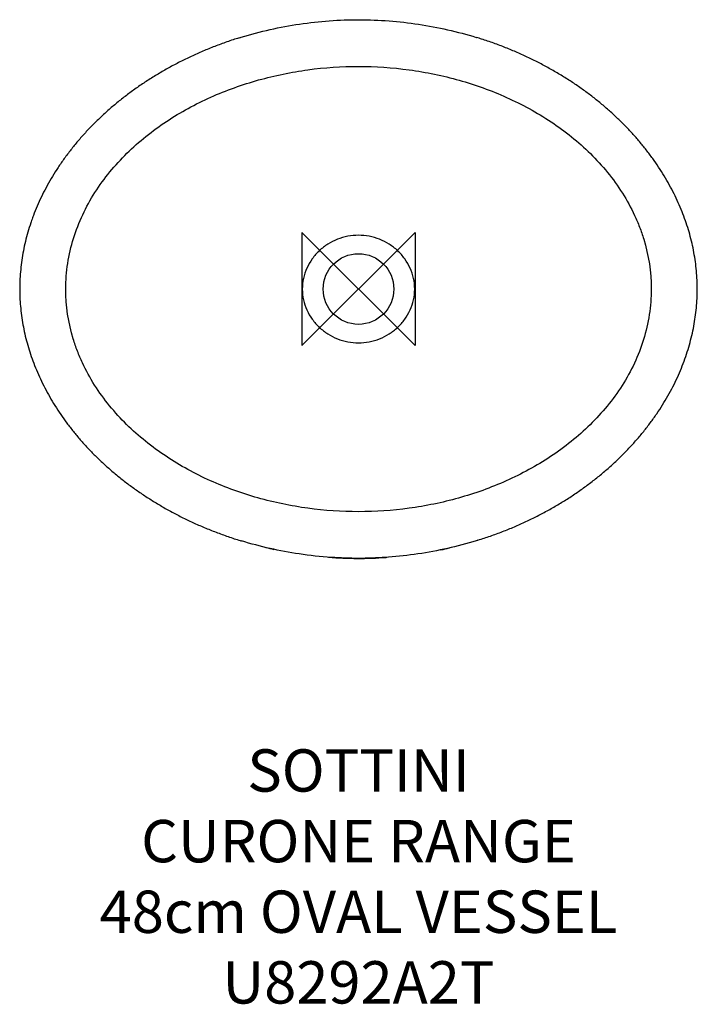
# Model space of a CAD drawing. Units: millimetres. Extents: x -240 to 240, y -506 to 191.
import ezdxf

# ---------------------------------------------------------------- set-up
doc = ezdxf.new("R2010")
doc.units = ezdxf.units.MM
doc.header["$LTSCALE"] = 54.820741
for name, color, linetype in [('DETAIL', 2, 'CONTINUOUS'), ('Origin', 6, 'CONTINUOUS'), ('Text', 7, 'CONTINUOUS')]:
    doc.layers.add(name, color=color, linetype=linetype)
doc.styles.add('Fastrack', font='simplex.shx')

# ---------------------------------------------------------------- blocks, each defined once
blk = doc.blocks.new('ORIGIN')
at = {"layer": 'Origin'}
blk.add_lwpolyline([(-20, 20), (-20, -20), (20, 20), (20, -20)], close=True, dxfattribs=at)

msp = doc.modelspace()

# ---------------------------------------------------------------- linework, layer by layer
at = {"layer": 'DETAIL'}
msp.add_circle((0, 0), 25, dxfattribs=at)
for start, end in [(256.59868, 257.80464), (281.90618, 283.14576), (265.71751, 273.97776)]:
    msp.add_arc((-0.03, 92.29), 282.97, start, end, dxfattribs=at)
for points, knots in [([(-84.21, 177.89), (-83.8, 178.01), (-83.4, 178.14), (-69.51, 182.4), (-55.61, 185.53), (-27.7, 189.65), (-13.64, 190.68), (14.66, 190.63), (28.64, 189.55), (56.26, 185.39), (69.91, 182.3), (83.43, 178.13), (83.48, 178.11), (83.54, 178.1)], [0.4365605, 0.4365605, 0.4365605, 0.4365605, 0.4375, 0.4375, 0.46875, 0.46875, 0.5, 0.5, 0.53125, 0.53125, 0.5625, 0.5625, 0.5626201, 0.5626201, 0.5626201, 0.5626201]), ([(-84.21, 177.86), (-84.69, 177.72), (-87.88, 176.77), (-94.29, 174.57), (-102.76, 171.44), (-111.15, 167.99), (-119.33, 164.3), (-127.35, 160.35), (-135.18, 156.15), (-142.81, 151.71), (-150.21, 147.06), (-157.37, 142.19), (-164.28, 137.12), (-170.91, 131.88), (-177.28, 126.46), (-183.36, 120.88), (-189.15, 115.14), (-194.66, 109.26), (-199.86, 103.24), (-204.75, 97.12), (-209.33, 90.89), (-213.59, 84.59), (-217.53, 78.2), (-221.14, 71.76), (-224.44, 65.24), (-227.39, 58.75), (-229.46, 53.6), (-230.43, 50.97), (-230.67, 50.33)], [0, 0, 0, 0, 0.006925, 0.05257, 0.097914, 0.142887, 0.18748, 0.231954, 0.276193, 0.3201, 0.363615, 0.406689, 0.449285, 0.491373, 0.532938, 0.573971, 0.614522, 0.654607, 0.694162, 0.73316, 0.771587, 0.80944, 0.846729, 0.883474, 0.919703, 0.955451, 0.990762, 1, 1, 1, 1]), ([(84.52, -177.75), (86.18, -177.24), (90.31, -175.97), (97.71, -173.35), (106.13, -170.09), (114.43, -166.55), (122.55, -162.75), (130.49, -158.7), (138.25, -154.41), (145.79, -149.88), (153.1, -145.14), (160.16, -140.19), (166.96, -135.05), (173.48, -129.74), (179.73, -124.25), (185.7, -118.61), (191.38, -112.81), (196.76, -106.87), (201.85, -100.82), (206.62, -94.65), (211.07, -88.39), (215.2, -82.05), (219.01, -75.64), (222.5, -69.17), (225.66, -62.64), (228.51, -56.08), (231.02, -49.49), (233.22, -42.88), (235.09, -36.29), (236.65, -29.7), (237.89, -23.11), (238.81, -16.52), (239.44, -9.92), (239.75, -3.37), (239.74, 3.15), (239.44, 9.62), (238.85, 16.12), (237.95, 22.63), (236.76, 29.13), (235.27, 35.59), (233.48, 42.01), (231.39, 48.4), (229, 54.77), (226.3, 61.15), (223.29, 67.5), (219.97, 73.83), (216.34, 80.11), (212.41, 86.33), (208.19, 92.46), (203.68, 98.49), (198.9, 104.39), (193.85, 110.14), (188.51, 115.79), (182.87, 121.35), (176.91, 126.8), (170.7, 132.09), (164.23, 137.2), (157.52, 142.13), (150.56, 146.87), (143.37, 151.42), (135.94, 155.76), (128.3, 159.89), (120.44, 163.79), (112.38, 167.47), (104.12, 170.91), (95.76, 174.07), (88.69, 176.51), (84.85, 177.67), (83.53, 178.07)], [0, 0, 0, 0, 0.009358, 0.027475, 0.045461, 0.063289, 0.080998, 0.098668, 0.116222, 0.133633, 0.150879, 0.167942, 0.184811, 0.201475, 0.217929, 0.234177, 0.250238, 0.266102, 0.281753, 0.297183, 0.312386, 0.327362, 0.342115, 0.356655, 0.370993, 0.385143, 0.39912, 0.412881, 0.426448, 0.439834, 0.453082, 0.466234, 0.479331, 0.492424, 0.505181, 0.517991, 0.530906, 0.543912, 0.556991, 0.570122, 0.583295, 0.596548, 0.610018, 0.623711, 0.637629, 0.651769, 0.666125, 0.680685, 0.69543, 0.710338, 0.725379, 0.740511, 0.755723, 0.771555, 0.787535, 0.803675, 0.819983, 0.836465, 0.853126, 0.869966, 0.886987, 0.904184, 0.921553, 0.939086, 0.956772, 0.974599, 0.992549, 1, 1, 1, 1]), ([(207.16, 0), (207.16, 12.13), (205.33, 23.9), (200.96, 38.19), (199.98, 41.02), (197.82, 46.65), (196.63, 49.45), (192.82, 57.64), (189.93, 62.89), (183.52, 73.02), (179.99, 77.9), (172.36, 87.28), (168.31, 91.7), (155.56, 104.27), (146.25, 111.73), (131.24, 121.72), (126.06, 124.85), (115.57, 130.6), (110.23, 133.25), (93.94, 140.56), (82.75, 144.6), (59.72, 151.09), (47.86, 153.55), (24.01, 156.82), (12.03, 157.64), (-12.06, 157.64), (-23.97, 156.82), (-47.52, 153.61), (-59.17, 151.22), (-76.43, 146.39), (-82.16, 144.57), (-93.49, 140.5), (-99.04, 138.26), (-115.38, 130.95), (-125.84, 125.28), (-140.8, 115.38), (-145.67, 111.84), (-155.07, 104.29), (-159.56, 100.31), (-168.08, 91.94), (-172.12, 87.55), (-179.69, 78.29), (-183.24, 73.42), (-192.99, 58.13), (-198.11, 47.33), (-203.46, 30.09), (-204.84, 24.16), (-206.69, 12.22), (-207.16, 6.16), (-207.17, -12.04), (-205.34, -23.85), (-200.95, -38.23), (-199.96, -41.1), (-197.78, -46.74), (-196.61, -49.51), (-192.81, -57.67), (-189.92, -62.91), (-183.5, -73.05), (-179.94, -77.97), (-172.34, -87.29), (-168.3, -91.71), (-155.56, -104.26), (-146.24, -111.75), (-126.14, -125.11), (-115.66, -130.81), (-93.96, -140.56), (-82.74, -144.6), (-59.61, -151.12), (-47.76, -153.57), (-23.95, -156.82), (-11.97, -157.64), (12.12, -157.63), (24.03, -156.81), (47.58, -153.6), (59.23, -151.21), (76.49, -146.37), (82.23, -144.55), (93.55, -140.47), (99.11, -138.24), (115.44, -130.92), (125.91, -125.24), (140.86, -115.34), (145.73, -111.79), (155.13, -104.24), (159.62, -100.26), (168.13, -91.88), (172.17, -87.49), (179.74, -78.23), (183.29, -73.35), (193.03, -58.06), (198.15, -47.25), (203.48, -30.01), (204.86, -24.07), (206.69, -12.13), (207.16, -6.07), (207.16, 0)], [0, 0, 0, 0, 0.03125, 0.03125, 0.039063, 0.039063, 0.046875, 0.046875, 0.0625, 0.0625, 0.078125, 0.078125, 0.09375, 0.09375, 0.125, 0.125, 0.140625, 0.140625, 0.15625, 0.15625, 0.1875, 0.1875, 0.21875, 0.21875, 0.25, 0.25, 0.28125, 0.28125, 0.3125, 0.3125, 0.328125, 0.328125, 0.34375, 0.34375, 0.375, 0.375, 0.390625, 0.390625, 0.40625, 0.40625, 0.421875, 0.421875, 0.4375, 0.4375, 0.46875, 0.46875, 0.484375, 0.484375, 0.5, 0.5, 0.53125, 0.53125, 0.539062, 0.539062, 0.546875, 0.546875, 0.5625, 0.5625, 0.578125, 0.578125, 0.59375, 0.59375, 0.625, 0.625, 0.65625, 0.65625, 0.6875, 0.6875, 0.71875, 0.71875, 0.75, 0.75, 0.78125, 0.78125, 0.8125, 0.8125, 0.828125, 0.828125, 0.84375, 0.84375, 0.875, 0.875, 0.890625, 0.890625, 0.90625, 0.90625, 0.921875, 0.921875, 0.9375, 0.9375, 0.96875, 0.96875, 0.984375, 0.984375, 1, 1, 1, 1]), ([(-230.67, 50.33), (-231.13, 49.02), (-232.24, 45.89), (-234.03, 40.17), (-235.76, 33.62), (-237.19, 27.03), (-238.3, 20.44), (-239.1, 13.85), (-239.6, 7.27), (-239.78, 0.73), (-239.66, -5.76), (-239.24, -12.24), (-238.52, -18.74), (-237.51, -25.25), (-236.19, -31.74), (-234.58, -38.18), (-232.67, -44.59), (-230.46, -50.98), (-227.95, -57.35), (-225.13, -63.72), (-221.99, -70.06), (-218.55, -76.36), (-214.8, -82.61), (-210.75, -88.8), (-206.41, -94.89), (-201.79, -100.87), (-196.91, -106.71), (-191.74, -112.42), (-186.29, -118.03), (-180.53, -123.54), (-174.47, -128.92), (-168.16, -134.13), (-161.59, -139.17), (-154.78, -144.03), (-147.73, -148.69), (-140.44, -153.16), (-132.92, -157.42), (-125.19, -161.46), (-117.24, -165.28), (-109.11, -168.86), (-100.77, -172.21), (-92.35, -175.25), (-86.15, -177.34), (-83.14, -178.21), (-82.85, -178.3)], [0, 0, 0, 0, 0.012397, 0.035027, 0.057351, 0.079403, 0.101252, 0.122968, 0.14463, 0.166107, 0.18719, 0.208456, 0.229886, 0.251458, 0.273147, 0.294927, 0.316769, 0.338855, 0.361295, 0.384097, 0.407265, 0.430795, 0.454675, 0.478883, 0.503392, 0.528161, 0.553142, 0.578248, 0.603756, 0.630035, 0.656571, 0.683384, 0.710484, 0.737881, 0.76558, 0.79358, 0.82188, 0.850472, 0.879345, 0.908481, 0.937861, 0.967459, 0.997246, 1, 1, 1, 1]), ([(39.76, 0), (39.76, -2.57), (39.48, -5.1), (38.38, -10.1), (37.56, -12.52), (35.49, -17.12), (34.21, -19.34), (31.23, -23.49), (29.56, -25.38), (25.87, -28.85), (23.82, -30.43), (19.53, -33.14), (17.28, -34.28), (12.54, -36.15), (10.07, -36.86), (5.1, -37.81), (2.57, -38.05), (-2.56, -38.05), (-5.09, -37.81), (-10.12, -36.85), (-12.57, -36.14), (-17.28, -34.28), (-19.56, -33.13), (-23.87, -30.39), (-25.87, -28.84), (-29.56, -25.38), (-31.27, -23.44), (-34.22, -19.32), (-35.49, -17.13), (-37.58, -12.49), (-38.39, -10.04), (-39.47, -5.11), (-39.76, -2.59), (-39.76, 2.54), (-39.48, 5.08), (-38.38, 10.08), (-37.57, 12.5), (-35.5, 17.11), (-34.22, 19.33), (-31.24, 23.47), (-29.57, 25.37), (-25.88, 28.84), (-23.83, 30.42), (-19.54, 33.13), (-17.28, 34.28), (-12.55, 36.15), (-10.07, 36.86), (-5.1, 37.81), (-2.57, 38.05), (2.56, 38.05), (5.1, 37.81), (10.12, 36.85), (12.58, 36.14), (17.28, 34.28), (19.57, 33.12), (23.88, 30.39), (25.88, 28.84), (29.57, 25.37), (31.28, 23.43), (34.23, 19.3), (35.5, 17.11), (37.58, 12.47), (38.4, 10.02), (39.48, 5.09), (39.76, 2.57), (39.76, 0)], [0, 0, 0, 0, 0.03125, 0.03125, 0.0625, 0.0625, 0.09375, 0.09375, 0.125, 0.125, 0.15625, 0.15625, 0.1875, 0.1875, 0.21875, 0.21875, 0.25, 0.25, 0.28125, 0.28125, 0.3125, 0.3125, 0.34375, 0.34375, 0.375, 0.375, 0.40625, 0.40625, 0.4375, 0.4375, 0.46875, 0.46875, 0.5, 0.5, 0.53125, 0.53125, 0.5625, 0.5625, 0.59375, 0.59375, 0.625, 0.625, 0.65625, 0.65625, 0.6875, 0.6875, 0.71875, 0.71875, 0.75, 0.75, 0.78125, 0.78125, 0.8125, 0.8125, 0.84375, 0.84375, 0.875, 0.875, 0.90625, 0.90625, 0.9375, 0.9375, 0.96875, 0.96875, 1, 1, 1, 1]), ([(-19.2, -190.01), (-26.86, -189.49), (-34.46, -188.66), (-55.79, -185.48), (-69.41, -182.42), (-82.85, -178.31)], [0.01418953, 0.01418953, 0.01418953, 0.01418953, 0.03125, 0.03125, 0.06236859, 0.06236859, 0.06236859, 0.06236859]), ([(84.53, -177.79), (84.14, -177.91), (83.74, -178.03), (76.62, -180.23), (69.78, -182.05), (56.01, -185.18), (49.06, -186.48), (35.13, -188.57), (28.14, -189.35), (20.46, -189.92), (19.79, -189.97), (19.12, -190.01)], [0.9365895, 0.9365895, 0.9365895, 0.9365895, 0.9375, 0.9375, 0.953125, 0.953125, 0.96875, 0.96875, 0.984375, 0.984375, 0.9858609, 0.9858609, 0.9858609, 0.9858609])]:
    msp.add_open_spline(points, degree=3, knots=knots, dxfattribs=at)
for points in [[(0, -190.66), (-6.44, -190.66), (-12.84, -190.44), (-19.2, -190.01)], [(19.12, -190.01), (12.77, -190.44), (6.41, -190.66), (0, -190.66)]]:
    msp.add_open_spline(points, degree=3, dxfattribs=at)

# ---------------------------------------------------------------- block references
at = {"layer": 'Origin', "xscale": -2, "yscale": 2, "zscale": 2}
msp.add_blockref('ORIGIN', (0, 0), dxfattribs=at)

# ---------------------------------------------------------------- texts
at = {"layer": 'Text', "insert": (0, -325.84), "char_height": 30, "width": 2237.2895, "attachment_point": 2, "style": 'Fastrack'}
msp.add_mtext('SOTTINI\\PCURONE RANGE\\P48cm OVAL VESSEL\\PU8292A2T', dxfattribs=at)

doc.saveas('drawing.dxf')
